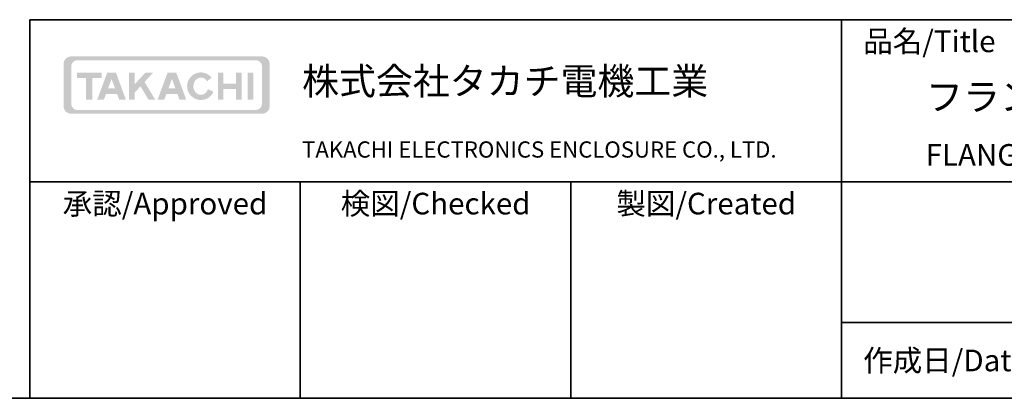
# Model space of a CAD drawing. Units: millimetres. Extents: x 22 to 2994, y 12 to 574.
# Drawn here: x 1036 to 1218, y 12 to 82 of the extents above; entities that cross this region are included whole.
import ezdxf
from ezdxf.enums import TextEntityAlignment as Align

# ---------------------------------------------------------------- set-up
doc = ezdxf.new("R2010")
doc.units = ezdxf.units.MM
doc.header["$LTSCALE"] = 1.5
for name, color, linetype, lineweight in [('Border (ISO)', 7, 'Continuous', 35), ('Hatch (ISO)', 1, 'Continuous', 18), ('Title (ISO)', 7, 'Continuous', 35)]:
    doc.layers.add(name, color=color, linetype=linetype, lineweight=lineweight)
doc.styles.add('Note Text (TK)', font='txt')
doc.styles.add('文字スタイル67', font='arial.ttf')

# ---------------------------------------------------------------- blocks, each defined once
blk = doc.blocks.new('図面枠 tk図枠')
at = {"layer": 'Border (ISO)'}
blk.add_line((14.50000000000001, 8.000000000000007), (405.4999999999999, 8.000000000000007), dxfattribs=at)
blk = doc.blocks.new('表題欄 tk表題欄')
at = {"layer": 'Hatch (ISO)'}
h = blk.add_hatch(color=256, dxfattribs=at)
edge = h.paths.add_edge_path(flags=0)
edge.add_arc((95.57537688673352, 236.2990653650367), 0.5958259999999996, 269.9999999999897, 360)
edge.add_line((96.17120288673351, 236.2990653650368), (96.17120288673348, 239.7107813650365))
edge.add_arc((95.5753768867335, 239.7107813650366), 0.5958259999999996, 0, 90.0000000000068)
edge.add_line((95.57537688673342, 240.3066073650366), (79.13710888673356, 240.3066073650366))
edge.add_arc((79.13710888673353, 239.7107813650366), 0.5958259999999996, 89.99999999999744, 180)
edge.add_line((78.54128288673353, 239.7107813650365), (78.54128288673331, 236.2990653650368))
edge.add_arc((79.13710888673332, 236.2990653650365), 0.5958259999999996, 180, 270.0000000000231)
edge.add_line((79.13710888673356, 235.7032393650365), (95.57537688673342, 235.7032393650367))
edge = h.paths.add_edge_path()
edge.add_line((77.83935088673357, 239.9556413650366), (77.83935088673357, 236.0542053650368))
edge.add_arc((78.54128288673346, 236.0542053650367), 0.7019319999998935, 180, 270.0000000000087)
edge.add_line((78.54128288673357, 235.3522733650368), (96.17120288673352, 235.3522733650368))
edge.add_arc((96.17120288673351, 236.0542053650367), 0.7019319999998921, 270, 360)
edge.add_line((96.8731348867334, 236.0542053650368), (96.87313488673352, 239.9556413650366))
edge.add_arc((96.1712028867336, 239.9556413650367), 0.7019319999998921, 0, 90.00000000000873)
edge.add_line((96.17120288673348, 240.6575733650367), (78.54128288673357, 240.6575733650366))
edge.add_arc((78.54128288673357, 239.9556413650366), 0.7019319999999984, 90, 180)
for points in [[(79.07181288673355, 239.1476033650369), (79.07181288673355, 238.6578833650367), (79.92066088673353, 238.6578833650367), (79.92066088673353, 236.6581933650368), (80.50832488673353, 236.6581933650368), (80.50832488673353, 238.6578833650367), (81.35717288673355, 238.6578833650367), (81.35717288673355, 239.1476033650369)], [(85.68407849525303, 236.6581933650368), (84.9434673993943, 237.8918698287545), (84.41792288673358, 237.3246628822781), (84.41792288673358, 236.6581933650368), (83.89555488673355, 236.6581933650368), (83.89555488673355, 239.1476033650369), (84.41792288673358, 239.1476033650369), (84.41792288673358, 238.0993979968839), (85.38913556809511, 239.1476033650369), (86.10696490847272, 239.1476033650369), (85.31925422435492, 238.2974470774499), (86.30334488673353, 236.6581933650368)], [(92.09142939614459, 239.1476033650369), (92.09142939614459, 236.6581933650368), (92.60971639614465, 236.6581933650368), (92.60971639614465, 237.6580383650368), (93.76872039614462, 237.6580383650368), (93.76872039614462, 236.6581933650368), (94.28700739614459, 236.6581933650368), (94.28700739614459, 239.1476033650369), (93.76872039614462, 239.1476033650369), (93.76872039614462, 238.1477583650367), (92.60971639614465, 238.1477583650367), (92.60971639614465, 239.1476033650369)], [(94.84202339614467, 239.1476033650369), (94.84202339614467, 236.6581933650368), (95.36439139614473, 236.6581933650368), (95.36439139614473, 239.1476033650369)]]:
    blk.add_hatch(color=256, dxfattribs=at).paths.add_polyline_path(points)
h = blk.add_hatch(color=256, dxfattribs=at)
h.paths.add_polyline_path([(82.59020695886475, 237.7110913650368), (81.95242681460243, 237.7110913650368), (82.27131688673356, 238.5794973650367)], flags=0)
h.paths.add_polyline_path([(82.77903014574996, 237.1968853650368), (81.76360362771717, 237.1968853650368), (81.56578886050404, 236.6581933650368), (80.94907288673355, 236.6581933650368), (81.86321688673357, 239.1476033650369), (82.67941688673353, 239.1476033650369), (83.59356088673351, 236.6581933650368), (82.97684491296302, 236.6581933650368)])
h = blk.add_hatch(color=256, dxfattribs=at)
h.paths.add_polyline_path([(87.52707281460246, 237.7110913650368), (88.16485295886469, 237.7110913650368), (87.84596288673359, 238.5794973650367)], flags=0)
h.paths.add_polyline_path([(87.14043486050403, 236.6581933650368), (87.3382496277172, 237.1968853650368), (88.35367614574989, 237.1968853650368), (88.551490912963, 236.6581933650368), (89.16820688673343, 236.6581933650368), (88.25406288673352, 239.1476033650369), (87.43786288673356, 239.1476033650369), (86.52371888673358, 236.6581933650368)])
h = blk.add_hatch(color=256, dxfattribs=at)
edge = h.paths.add_edge_path()
edge.add_arc((90.52309888673334, 237.9028983650369), 1.273272000000011, 38.55054079078439, 336.5820184016556)
edge.add_line((91.69149139614446, 237.3968543650369), (91.17255542714857, 237.6216113977801))
edge.add_ellipse((90.52309888673352, 237.9028983650369), major_axis=(0, -0.7998759999999119), ratio=0.8673469387756529, start_angle=128.5505407907963, end_angle=426.582018401653, ccw=False)
edge.add_line((91.09381514418376, 238.3576891122095), (91.51887237036831, 238.6964075050431))
at = {"layer": 'Title (ISO)'}
for p, q in [((74.70882392282105, 244.052739026017), (255.7088239228211, 244.052739026017)), ((74.70882392282105, 209.052739026017), (74.70882392282105, 244.052739026017)), ((149.7088239228211, 244.052739026017), (149.7088239228211, 209.052739026017)), ((74.70882392282105, 229.052739026017), (230.7088239228211, 229.052739026017)), ((99.70882392282108, 229.052739026017), (99.70882392282108, 209.052739026017)), ((124.708823922821, 229.052739026017), (124.708823922821, 209.052739026017)), ((149.7088239228211, 216.052739026017), (230.7088239228211, 216.052739026017)), ((255.7088239228211, 209.052739026017), (74.70882392282105, 209.052739026017))]:
    blk.add_line(p, q, dxfattribs=at)
at = {"layer": 'Title (ISO)', "color": 1, "char_height": 2.000000029802322, "line_spacing_factor": 1.5, "style": 'Note Text (TK)'}
for s, insert, attachment_point in [('\\fＭＳ Ｐゴシック|b0|i0;\\H2.0000;品名/Title', (151.708823922821, 242.052739026017), 4), ('\\fＭＳ Ｐゴシック|b0|i0;\\H2.0000;検図/Checked', (112.208823922821, 227.052739026017), 5), ('\\fＭＳ Ｐゴシック|b0|i0;\\H2.0000;製図/Created', (137.2088239228211, 227.052739026017), 5), ('\\fＭＳ Ｐゴシック|b0|i0;\\H2.0000;承認/Approved', (87.20882392282108, 227.052739026017), 5), ('\\fＭＳ Ｐゴシック|b0|i0;\\H2.0000;作成日/Date', (151.708823922821, 212.552739026017), 4)]:
    blk.add_mtext(s, dxfattribs=dict(at, insert=insert, attachment_point=attachment_point))
at = {"layer": 'Title (ISO)', "color": 7, "attachment_point": 4, "line_spacing_factor": 1.5, "style": 'Note Text (TK)'}
for s, insert, char_height in [('株式会社タカチ電機工業', (99.87313488673345, 238.052739026017), 2.5), ('\\fArial|b0|i0;\\H1.4986;TAKACHI ELECTRONICS ENCLOSURE CO., LTD.', (99.87313488673342, 232.052739026017), 1.49859994649887)]:
    blk.add_mtext(s, dxfattribs=dict(at, insert=insert, char_height=char_height))
at = {"layer": 'Title (ISO)', "color": 7}
for tag, p, height, style in [('<品名>_001', (157.524164831912, 235.6677958441988), 2.5, 'Note Text (TK)'), ('<Title>_001', (157.4796288307291, 230.5527390111159), 2.000000029802322, '文字スタイル67'), ('<尺度>_001', (238.5355284682756, 222.3098412987444), 2.5, 'Note Text (TK)'), ('<ページ_No.>_001', (237.9488807410029, 213.302739026017), 2.5, 'Note Text (TK)'), ('<総ページ数>_001', (246.7997330137301, 213.302739026017), 2.5, 'Note Text (TK)'), ('作成日_001', (175.6250171046392, 211.2814322078352), 2.5, 'Note Text (TK)')]:
    blk.add_attdef(tag, p, '', height=height, dxfattribs=dict(at, style=style))
at = {"layer": 'Title (ISO)', "color": 7, "style": 'Note Text (TK)'}
blk.add_attdef('<承認>', text='', height=2.5, dxfattribs=at).set_placement((87.20882392282108, 217.052739026017), align=Align.MIDDLE_CENTER)

msp = doc.modelspace()

# ---------------------------------------------------------------- block references
at = {"xscale": 2, "yscale": 2, "zscale": 2}
msp.add_blockref('図面枠 tk図枠', (589.25, -4.000000000000042), dxfattribs=at)
ref = msp.add_blockref('表題欄 tk表題欄', (888.8323521543577, -406.1054780520341), dxfattribs=dict(xscale=2, yscale=2, zscale=2))
ref.add_attrib('<品名>_001', 'フランジ足付アルミケース EMCシールドタイプ', (1203.880681818182, 65.23011363636363), dxfattribs={"layer": 'Title (ISO)', "color": 7, "height": 5, "style": 'Note Text (TK)'})
ref.add_attrib('<Title>_001', 'FLANGED ALUMINIUM EMC SHIELD CASE', (1203.791609815816, 54.99999997019765), dxfattribs={"layer": 'Title (ISO)', "color": 7, "height": 4.000000059604644, "style": '文字スタイル67'})

doc.saveas('drawing.dxf')
